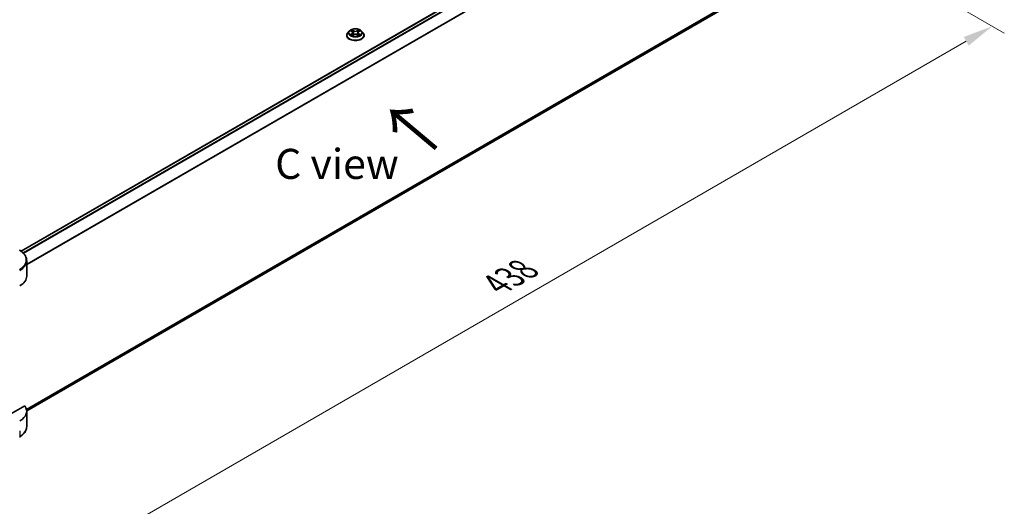
# Model space of a CAD drawing. Units: millimetres. Extents: x 87 to 9336, y 48 to 1734.
# Drawn here: x 553 to 1044, y 905 to 1148 of the extents above; entities that cross this region are included whole.
import ezdxf

# ---------------------------------------------------------------- set-up
doc = ezdxf.new("R2010")
doc.units = ezdxf.units.MM
doc.header["$LTSCALE"] = 6
doc.layers.get('Defpoints').update_dxf_attribs({"lineweight": 25})
for name, color, linetype, lineweight in [('Dimension (ISO)', 7, 'Continuous', 18), ('Symbol (ISO)', 7, 'Continuous', 18), ('Visible (ISO)', 7, 'Continuous', 35), ('Visible Narrow (ISO)', 7, 'Continuous', 25)]:
    doc.layers.add(name, color=color, linetype=linetype, lineweight=lineweight)
doc.styles.add('Note Text (TK)', font='txt')
doc.dimstyles.new('Default - Method 1b (TK)', dxfattribs={"dimscale": 6, "dimtxt": 2.5, "dimasz": 2.5, "dimexe": 1, "dimexo": 1.5, "dimgap": 1, "dimtad": 1, "dimtoh": 1, "dimrnd": 1e-08, "dimdsep": 46, "dimtxsty": 'Note Text (TK)', "dimcen": 0.09, "dimdle": 5, "dimclrd": 100, "dimclre": 100, "dimclrt": 7, "dimadec": 1, "dimazin": 1, "dimtfac": 1, "dimtmove": 0, "dimatfit": 3, "dimfxl": 1, "dimtolj": 1, "dimlwd": -1, "dimlwe": -1, "dimarcsym": 0})

# ---------------------------------------------------------------- blocks, each defined once
blk = doc.blocks.new('*D20')
at = {"layer": 'Defpoints', "color": 0}
for p in [(947.28, 1197.12), (1038.25, 1144.6), (482.71, 928.9)]:
    blk.add_point(p, dxfattribs=at)
at = {"layer": 'Dimension (ISO)', "color": 100}
for p, q in [((956.28, 1191.92), (1044.25, 1141.14)), ((586.67, 883.88), (1025.26, 1137.1)), ((491.71, 923.7), (579.68, 872.92))]:
    blk.add_line(p, q, dxfattribs=at)
for points in [[(1024.01, 1139.27), (1026.51, 1134.94), (1038.25, 1144.6)], [(585.42, 886.05), (587.92, 881.72), (573.68, 876.38)]]:
    blk.add_solid(points, dxfattribs=at)
at = {"layer": 'Dimension (ISO)', "color": 7, "insert": (790.76, 1015.71), "char_height": 15, "attachment_point": 4, "rotation": 30, "style": 'Note Text (TK)'}
blk.add_mtext('\\A1;{\\Q-30.000;\\W0.816;\\H0.816x;438}', dxfattribs=at)

msp = doc.modelspace()

# ---------------------------------------------------------------- linework, layer by layer
at = {"layer": 'Visible (ISO)'}
for p, q in [((910.254, 1238.344), (553.3905, 1032.3088)), ((911.8495, 1158.0548), (556.2276, 952.7364)), ((717.2265, 1142.1909), (716.4824, 1141.3608)), ((717.9553, 1142.282), (718.594, 1141.9002)), ((718.7109, 1140.0079), (719.3761, 1140.3787)), ((718.9872, 1141.3757), (719.1101, 1140.2305)), ((721.2292, 1140.3787), (721.8944, 1140.0079)), ((721.6181, 1141.3757), (721.4951, 1140.2305)), ((722.0113, 1141.9002), (722.65, 1142.282)), ((723.3788, 1142.1909), (724.1229, 1141.3608)), ((715.9526, 1140.036), (715.9526, 1140.0858)), ((724.6526, 1140.036), (724.6526, 1140.0858)), ((556.2331, 1019.8885), (556.2331, 1027.5957)), ((555.2811, 955.2319), (538.9298, 945.7914)), ((556.2331, 952.5275), (556.2331, 944.8203))]:
    msp.add_line(p, q, dxfattribs=at)
for centre, end_param in [((544.2331, 1019.8885), 6.28318531), ((544.2331, 952.5275), 6.6841867)]:
    msp.add_ellipse(centre, major_axis=(12, 0), ratio=0.57735027, start_param=5.49778714, end_param=end_param, dxfattribs=at)
for points, knots in [([(716.4824, 1141.3608), (716.4154, 1141.286), (716.3539, 1141.2087), (716.2429, 1141.0493), (716.1935, 1140.9672), (716.1076, 1140.799), (716.0712, 1140.7128), (716.0125, 1140.5373), (715.9901, 1140.4481), (715.9602, 1140.2678), (715.9526, 1140.1768), (715.9526, 1140.0858)], [3.449424205, 3.449424205, 3.449424205, 3.449424205, 3.544937527, 3.544937527, 3.64045085, 3.64045085, 3.735964172, 3.735964172, 3.831477495, 3.831477495, 3.926990817, 3.926990817, 3.926990817, 3.926990817]), ([(723.3788, 1142.1909), (723.1948, 1142.3962), (722.9611, 1142.5764), (722.4095, 1142.8865), (722.0882, 1143.0141), (721.3986, 1143.2005), (721.0306, 1143.2594), (720.2845, 1143.3047), (719.9067, 1143.2914), (719.1756, 1143.1941), (718.8225, 1143.11), (718.1735, 1142.8759), (717.8779, 1142.7257), (717.4763, 1142.438), (717.3417, 1142.3194), (717.2265, 1142.1909)], [1.26296478, 1.26296478, 1.26296478, 1.26296478, 1.5839777, 1.5839777, 1.9184063, 1.9184063, 2.25148375, 2.25148375, 2.58279719, 2.58279719, 2.9145331, 2.9145331, 3.24851107, 3.24851107, 3.4494242, 3.4494242, 3.4494242, 3.4494242]), ([(718.1021, 1142.1942), (718.0128, 1142.2957), (717.8764, 1142.3536), (717.746, 1142.3821), (717.7445, 1142.3824), (717.7431, 1142.3827)], [0.0019022161, 0.0019022161, 0.0019022161, 0.0019022161, 0.0320559737, 0.0320559737, 0.0323943032, 0.0323943032, 0.0323943032, 0.0323943032]), ([(717.7431, 1142.3827), (717.7444, 1142.3822), (717.7457, 1142.3817), (717.7591, 1142.3767), (717.7712, 1142.3719), (717.7833, 1142.367)], [-0.03239430317, -0.03239430317, -0.03239430317, -0.03239430317, -0.03205597372, -0.03205597372, -0.02897275834, -0.02897275834, -0.02897275834, -0.02897275834]), ([(717.7498, 1140.3861), (717.7489, 1140.3858), (717.748, 1140.3854), (717.7457, 1140.3846), (717.7444, 1140.3841), (717.7431, 1140.3836)], [-0.000230599076, -0.000230599076, -0.000230599076, -0.000230599076, 0, 0, 0.000338329447, 0.000338329447, 0.000338329447, 0.000338329447]), ([(717.7431, 1140.3836), (717.7445, 1140.3839), (717.746, 1140.3842), (717.7485, 1140.3848), (717.7495, 1140.385), (717.7505, 1140.3852)], [-0.000338329447, -0.000338329447, -0.000338329447, -0.000338329447, 0, 0, 0.000241517914, 0.000241517914, 0.000241517914, 0.000241517914]), ([(718.5757, 1142.8571), (718.5751, 1142.8576), (718.5745, 1142.8581), (718.5731, 1142.8594), (718.5722, 1142.8602), (718.5714, 1142.8609)], [-0.000230599076, -0.000230599076, -0.000230599076, -0.000230599076, 0, 0, 0.000338329447, 0.000338329447, 0.000338329447, 0.000338329447]), ([(718.5714, 1142.8609), (718.5719, 1142.8601), (718.5724, 1142.8593), (718.5733, 1142.8578), (718.5737, 1142.8572), (718.5741, 1142.8566)], [-0.000338329447, -0.000338329447, -0.000338329447, -0.000338329447, 0, 0, 0.000241517914, 0.000241517914, 0.000241517914, 0.000241517914]), ([(718.9872, 1141.3757), (718.9828, 1141.4165), (718.9734, 1141.4569), (718.9453, 1141.5358), (718.9266, 1141.5742), (718.8806, 1141.6482), (718.8534, 1141.6838), (718.7913, 1141.7517), (718.7565, 1141.784), (718.6801, 1141.8449), (718.6385, 1141.8735), (718.594, 1141.9002)], [0.847301519, 0.847301519, 0.847301519, 0.847301519, 0.988509822, 0.988509822, 1.129718125, 1.129718125, 1.270926428, 1.270926428, 1.412134731, 1.412134731, 1.553343034, 1.553343034, 1.553343034, 1.553343034]), ([(721.2292, 1140.3787), (721.1291, 1140.4345), (721.0154, 1140.4807), (720.7706, 1140.5509), (720.6395, 1140.5748), (720.3712, 1140.5988), (720.2341, 1140.5988), (719.9658, 1140.5748), (719.8347, 1140.5509), (719.5899, 1140.4807), (719.4762, 1140.4345), (719.3761, 1140.3787)], [1.58824962, 1.58824962, 1.58824962, 1.58824962, 1.89542757, 1.89542757, 2.20260552, 2.20260552, 2.50978346, 2.50978346, 2.81696141, 2.81696141, 3.12413936, 3.12413936, 3.12413936, 3.12413936]), ([(722.0113, 1141.9002), (721.9668, 1141.8735), (721.9252, 1141.8449), (721.8488, 1141.784), (721.814, 1141.7517), (721.7519, 1141.6838), (721.7247, 1141.6482), (721.6787, 1141.5742), (721.66, 1141.5358), (721.6319, 1141.4569), (721.6225, 1141.4165), (721.6181, 1141.3757)], [3.159045946, 3.159045946, 3.159045946, 3.159045946, 3.300254249, 3.300254249, 3.441462552, 3.441462552, 3.582670855, 3.582670855, 3.723879158, 3.723879158, 3.865087461, 3.865087461, 3.865087461, 3.865087461]), ([(721.8493, 1142.5426), (721.9334, 1142.6589), (721.9814, 1142.7787), (722.0329, 1142.8593), (722.0334, 1142.8601), (722.0339, 1142.8609)], [0, 0, 0, 0, 0.0320559737, 0.0320559737, 0.0323943032, 0.0323943032, 0.0323943032, 0.0323943032]), ([(722.0339, 1142.8609), (722.0331, 1142.8602), (722.0322, 1142.8594), (722.0235, 1142.8517), (722.0156, 1142.8445), (722.0077, 1142.8371)], [-0.03239430317, -0.03239430317, -0.03239430317, -0.03239430317, -0.03205597372, -0.03205597372, -0.02897275834, -0.02897275834, -0.02897275834, -0.02897275834]), ([(722.4868, 1140.3886), (722.5753, 1140.4053), (722.7208, 1140.4134), (722.8593, 1140.3842), (722.8608, 1140.3839), (722.8622, 1140.3836)], [0, 0, 0, 0, 0.0320559737, 0.0320559737, 0.0323943032, 0.0323943032, 0.0323943032, 0.0323943032]), ([(722.8622, 1140.3836), (722.8609, 1140.3841), (722.8596, 1140.3846), (722.8462, 1140.3896), (722.8341, 1140.394), (722.822, 1140.3981)], [-0.03239430317, -0.03239430317, -0.03239430317, -0.03239430317, -0.03205597372, -0.03205597372, -0.02897275834, -0.02897275834, -0.02897275834, -0.02897275834]), ([(722.8622, 1142.3827), (722.8608, 1142.3824), (722.8593, 1142.3821), (722.8568, 1142.3816), (722.8558, 1142.3814), (722.8548, 1142.3811)], [-0.000338329447, -0.000338329447, -0.000338329447, -0.000338329447, 0, 0, 0.000241517914, 0.000241517914, 0.000241517914, 0.000241517914]), ([(722.8555, 1142.3802), (722.8564, 1142.3806), (722.8573, 1142.3809), (722.8596, 1142.3817), (722.8609, 1142.3822), (722.8622, 1142.3827)], [-0.000230599076, -0.000230599076, -0.000230599076, -0.000230599076, 0, 0, 0.000338329447, 0.000338329447, 0.000338329447, 0.000338329447]), ([(724.6526, 1140.0858), (724.6526, 1140.1768), (724.6451, 1140.2678), (724.6152, 1140.4481), (724.5928, 1140.5373), (724.5341, 1140.7128), (724.4977, 1140.799), (724.4118, 1140.9672), (724.3624, 1141.0493), (724.2514, 1141.2087), (724.1899, 1141.286), (724.1229, 1141.3608)], [0.785398163, 0.785398163, 0.785398163, 0.785398163, 0.880911486, 0.880911486, 0.976424808, 0.976424808, 1.071938131, 1.071938131, 1.167451453, 1.167451453, 1.262964775, 1.262964775, 1.262964775, 1.262964775]), ([(715.9526, 1140.036), (715.9526, 1139.7678), (716.0233, 1139.5002), (716.2976, 1138.9877), (716.5061, 1138.7438), (717.0441, 1138.3014), (717.3782, 1138.1047), (718.1341, 1137.7837), (718.5561, 1137.6598), (719.4435, 1137.4965), (719.9085, 1137.4571), (720.8359, 1137.4658), (721.298, 1137.5139), (722.1745, 1137.6932), (722.5886, 1137.8246), (723.3281, 1138.1597), (723.6531, 1138.3636), (724.1776, 1138.8262), (724.3779, 1139.0851), (724.6014, 1139.5788), (724.6526, 1139.8072), (724.6526, 1140.036)], [3.92699082, 3.92699082, 3.92699082, 3.92699082, 4.2267014, 4.2267014, 4.53911238, 4.53911238, 4.86360542, 4.86360542, 5.18933336, 5.18933336, 5.51408383, 5.51408383, 5.83843868, 5.83843868, 6.16327278, 6.16327278, 6.48907018, 6.48907018, 6.81298523, 6.81298523, 7.06858347, 7.06858347, 7.06858347, 7.06858347]), ([(718.2451, 1140.329), (718.2722, 1140.3065), (718.3016, 1140.2838), (718.3646, 1140.2387), (718.3983, 1140.2162), (718.4698, 1140.1717), (718.5076, 1140.1497), (718.5872, 1140.1067), (718.629, 1140.0856), (718.698, 1140.0532), (718.7241, 1140.0415), (718.7507, 1140.03)], [4.534916607, 4.534916607, 4.534916607, 4.534916607, 4.605062038, 4.605062038, 4.675207469, 4.675207469, 4.7453529, 4.7453529, 4.815498331, 4.815498331, 4.856375894, 4.856375894, 4.856375894, 4.856375894]), ([(718.7375, 1140.0227), (718.6646, 1140.0272), (718.6201, 1139.9806), (718.5724, 1139.9071), (718.5719, 1139.9063), (718.5714, 1139.9054)], [0.0024310368, 0.0024310368, 0.0024310368, 0.0024310368, 0.0320559737, 0.0320559737, 0.0323943032, 0.0323943032, 0.0323943032, 0.0323943032]), ([(718.5714, 1139.9054), (718.5722, 1139.9062), (718.5731, 1139.9069), (718.5818, 1139.9146), (718.5897, 1139.9214), (718.5976, 1139.928)], [-0.03239430317, -0.03239430317, -0.03239430317, -0.03239430317, -0.03205597372, -0.03205597372, -0.02897275834, -0.02897275834, -0.02897275834, -0.02897275834]), ([(721.8546, 1140.03), (721.8812, 1140.0415), (721.9073, 1140.0532), (721.9763, 1140.0856), (722.0181, 1140.1067), (722.0977, 1140.1497), (722.1355, 1140.1717), (722.207, 1140.2162), (722.2407, 1140.2387), (722.3037, 1140.2838), (722.3331, 1140.3065), (722.3602, 1140.329)], [6.139198394, 6.139198394, 6.139198394, 6.139198394, 6.180075957, 6.180075957, 6.250221388, 6.250221388, 6.320366819, 6.320366819, 6.390512249, 6.390512249, 6.46065768, 6.46065768, 6.46065768, 6.46065768]), ([(722.0296, 1139.9093), (722.0302, 1139.9087), (722.0308, 1139.9082), (722.0322, 1139.9069), (722.0331, 1139.9062), (722.0339, 1139.9054)], [-0.000230599076, -0.000230599076, -0.000230599076, -0.000230599076, 0, 0, 0.000338329447, 0.000338329447, 0.000338329447, 0.000338329447]), ([(722.0339, 1139.9054), (722.0334, 1139.9063), (722.0329, 1139.9071), (722.032, 1139.9085), (722.0316, 1139.9091), (722.0312, 1139.9097)], [-0.000338329447, -0.000338329447, -0.000338329447, -0.000338329447, 0, 0, 0.000241517914, 0.000241517914, 0.000241517914, 0.000241517914]), ([(556.2331, 1027.5957), (556.2331, 1028.0038), (556.1771, 1028.4117), (555.9585, 1029.2086), (555.7961, 1029.5974), (555.376, 1030.3439), (555.1185, 1030.7016), (554.5199, 1031.3798), (554.1788, 1031.7005), (553.4234, 1032.3008), (553.009, 1032.5805), (552.563, 1032.838)], [3.926990817, 3.926990817, 3.926990817, 3.926990817, 4.08407045, 4.08407045, 4.241150082, 4.241150082, 4.398229715, 4.398229715, 4.555309348, 4.555309348, 4.71238898, 4.71238898, 4.71238898, 4.71238898]), ([(556.2331, 944.8203), (556.2331, 944.4122), (556.1771, 944.0043), (555.9585, 943.2074), (555.7961, 942.8186), (555.376, 942.0722), (555.1185, 941.7144), (554.5199, 941.0362), (554.1788, 940.7155), (553.4234, 940.1152), (553.009, 939.8355), (552.563, 939.578)], [0.785398163, 0.785398163, 0.785398163, 0.785398163, 0.942477796, 0.942477796, 1.099557429, 1.099557429, 1.256637061, 1.256637061, 1.413716694, 1.413716694, 1.570796327, 1.570796327, 1.570796327, 1.570796327])]:
    msp.add_open_spline(points, degree=3, knots=knots, dxfattribs=at)
for points in [[(717.7833, 1142.367), (717.8416, 1142.3431), (717.9003, 1142.315), (717.9554, 1142.2822)], [(722.0077, 1142.8371), (721.9335, 1142.7679), (721.858, 1142.6822), (721.7735, 1142.5998)], [(722.822, 1140.3981), (722.7084, 1140.4374), (722.5933, 1140.4617), (722.5068, 1140.4781)], [(722.6499, 1142.2822), (722.65, 1142.2823), (722.6501, 1142.2823), (722.6502, 1142.2824)], [(718.5976, 1139.928), (718.6347, 1139.959), (718.6721, 1139.9863), (718.7108, 1140.0081)]]:
    msp.add_open_spline(points, degree=3, dxfattribs=at)
at = {"layer": 'Visible Narrow (ISO)'}
for p, q in [((910.479, 1238.3217), (553.5078, 1032.2243)), ((911.6113, 1237.6779), (554.4233, 1031.4553)), ((911.8703, 1237.4129), (554.683, 1031.1907)), ((914.9195, 1232.867), (556.2331, 1025.7793)), ((915.0227, 1232.6062), (556.2331, 1025.4589)), ((915.0227, 1160.6123), (556.1356, 953.4088)), ((914.9195, 1160.4027), (556.1631, 953.2746)), ((911.8703, 1158.0689), (556.2275, 952.7385)), ((717.7431, 1142.3827), (718.5555, 1141.8971)), ((718.5555, 1140.8693), (717.7431, 1140.3836)), ((718.0985, 1140.4781), (718.6092, 1140.7834)), ((719.4126, 1142.3919), (718.5714, 1142.8609)), ((718.5714, 1139.9054), (719.4126, 1140.3745)), ((718.6092, 1140.7834), (718.6619, 1140.0702)), ((718.8318, 1142.5998), (719.3607, 1142.305)), ((719.285, 1141.2428), (719.0164, 1142.212)), ((719.3607, 1142.305), (719.285, 1141.2428)), ((722.0339, 1142.8609), (721.1927, 1142.3919)), ((721.1927, 1140.3745), (722.0339, 1139.9054)), ((721.2446, 1142.305), (721.7735, 1142.5998)), ((721.2446, 1142.305), (721.3203, 1141.2428)), ((721.5889, 1142.212), (721.3203, 1141.2428)), ((721.9961, 1140.7834), (721.9434, 1140.0702)), ((721.9961, 1140.7834), (722.5068, 1140.4781)), ((722.0498, 1141.8971), (722.8622, 1142.3827)), ((722.8622, 1140.3836), (722.0498, 1140.8693)), ((718.3693, 1140.2359), (718.3158, 1140.3223)), ((718.6665, 1140.0082), (718.6665, 1140.0079)), ((718.6685, 1139.9818), (718.6685, 1139.9818)), ((721.9368, 1139.9818), (721.9368, 1139.9818)), ((721.9388, 1140.0082), (721.9388, 1140.0079)), ((722.2895, 1140.3223), (722.236, 1140.2359)), ((552.7183, 942.7296), (552.7183, 939.9214))]:
    msp.add_line(p, q, dxfattribs=at)
for centre, major_axis, ratio, start_param, end_param in [((720.3026, 1140.2193), (-4.3015, 0), 0.57735027, 5.8056187, 9.90234457), ((720.3026, 1141.2717), (-3.4637, 0), 0.57735027, 5.8056187, 9.90234457), ((720.3026, 1141.3832), (-3.0901, 0), 0.57735027, 5.30710262, 5.68847167), ((720.3026, 1141.3832), (3.0901, 0), 0.57735027, 3.7363063, 4.11767534), ((718.1523, 1140.4535), (-0.0144, -0.0736), 0.77975364, 4.52690487, 5.92208704), ((717.9228, 1139.8949), (-0.2366, -0.5647), 0.71221962, 2.67200967, 3.28726555), ((720.3026, 1141.043), (2.4183, 0), 0.57735027, 2.17629431, 2.42062218), ((718.5555, 1141.8358), (0.0385, 0.0644), 0.58733849, 0, 0.79427846), ((717.6338, 1141.3832), (1.2813, 0), 0.57735027, 5.51524044, 7.05113018), ((718.5555, 1140.8081), (0.0385, -0.0644), 0.58733849, 0.86378433, 2.3473142), ((717.6338, 1141.3273), (1.356, 0), 0.57735027, 5.51524044, 6.34508866), ((718.7799, 1142.5742), (-0.0613, -0.0433), 0.18497367, 1.04331702, 2.43849919), ((718.5822, 1142.2622), (0.3175, -0.6346), 0.54762693, 1.22702055, 1.84227642), ((718.9645, 1142.1863), (-0.0723, -0.02), 0.22291783, 3.85158054, 5.20700366), ((719.2331, 1141.2171), (-0.0723, -0.02), 0.22288452, 3.85157383, 5.20261978), ((719.4126, 1142.3307), (-0.0365, -0.0655), 0.56718618, 3.91841516, 5.40194502), ((720.3026, 1142.8681), (1.356, 0), 0.57735027, 3.94444411, 5.48033385), ((719.4126, 1140.3132), (-0.0365, 0.0655), 0.56718618, 5.5063628, 6.28318531), ((720.3026, 1142.924), (-1.2813, 0), 0.57735027, 0.80285146, 2.3387412), ((720.3026, 1139.8423), (1.2813, 0), 0.57735027, 0.80285146, 2.3387412), ((721.1927, 1142.3307), (0.0365, -0.0655), 0.56718618, 0.88124028, 2.36477015), ((721.1927, 1140.3132), (0.0365, 0.0655), 0.56718618, 0, 0.7768225), ((721.3722, 1141.2171), (-0.0723, 0.02), 0.22288452, 4.22215818, 5.57320413), ((722.9715, 1141.3832), (-1.2813, 0), 0.57735027, 5.51524044, 7.05113018), ((722.0231, 1142.2622), (-0.3175, -0.6346), 0.54762693, 4.44090888, 5.05616476), ((721.6408, 1142.1863), (-0.0723, 0.02), 0.22291783, 4.2177743, 5.57319742), ((722.9715, 1141.3273), (-1.356, 0), 0.57735027, 6.22128195, 7.05113018), ((720.3026, 1141.043), (2.4183, 0), 0.57735027, 0.72097047, 0.96529834), ((721.8254, 1142.5742), (-0.0613, 0.0433), 0.18497367, 0.70309346, 2.09827563), ((722.0498, 1140.8081), (-0.0385, -0.0644), 0.58733849, 3.93587111, 5.41940097), ((722.0498, 1141.8358), (-0.0385, 0.0644), 0.58733849, 5.48890685, 6.28318531), ((720.3026, 1141.3832), (-3.0901, 0), 0.57735027, 3.7363063, 4.11767534), ((720.3026, 1141.3832), (3.0901, 0), 0.57735027, 5.30710262, 5.68847167), ((722.6825, 1139.8949), (0.2366, -0.5647), 0.71221962, 2.99591976, 3.61117564), ((722.453, 1140.4535), (0.0144, -0.0736), 0.77975364, 0.36109827, 1.75628044), ((720.3026, 1140.0858), (-4.35, 0), 0.57735027, 0, 3.14159265), ((720.3026, 1140.036), (4.35, 0), 0.57735027, 3.14159265, 6.28318531), ((718.3695, 1140.2976), (-0.0637, -0.0395), 0.72973605, 5.16344533, 5.77548257), ((722.2357, 1140.2976), (-0.0637, 0.0395), 0.72973605, 3.64929539, 4.26133263), ((544.2331, 1028.0287), (11.7803, 0), 0.57735027, 5.49778714, 7.06858347), ((544.2331, 1027.5957), (12, 0), 0.57735027, 5.49778714, 6.28318531), ((544.2331, 944.8203), (12, 0), 0.57735027, 5.49778714, 6.28318531)]:
    msp.add_ellipse(centre, major_axis=major_axis, ratio=ratio, start_param=start_param, end_param=end_param, dxfattribs=at)
msp.add_ellipse((720.3026, 1141.3832), major_axis=(3.2122, 0), ratio=0.57735027, dxfattribs=at)
for points in [[(718.0985, 1140.4781), (718.0035, 1140.4601), (717.874, 1140.4325), (717.7498, 1140.3861)], [(717.7505, 1140.3852), (717.8867, 1140.4133), (718.0307, 1140.4052), (718.1185, 1140.3886)], [(718.1185, 1140.3886), (718.1652, 1140.3798), (718.208, 1140.3595), (718.245, 1140.3289)], [(718.5741, 1142.8566), (718.6247, 1142.7769), (718.6725, 1142.658), (718.756, 1142.5426)], [(718.8318, 1142.5998), (718.7389, 1142.6903), (718.657, 1142.7848), (718.5757, 1142.8571)], [(718.756, 1142.5426), (718.8321, 1142.4374), (718.8918, 1142.3147), (718.9262, 1142.191)], [(718.9262, 1142.191), (719.0159, 1141.8679), (719.1055, 1141.5449), (719.1951, 1141.2219)], [(719.1951, 1141.2219), (719.2707, 1140.9495), (719.3586, 1140.6822), (719.4641, 1140.4237)], [(719.5354, 1140.4549), (719.4377, 1140.7107), (719.3557, 1140.9745), (719.285, 1141.2428)], [(721.3203, 1141.2428), (721.2496, 1140.9745), (721.1676, 1140.7107), (721.0699, 1140.4549)], [(721.1412, 1140.4237), (721.2467, 1140.6822), (721.3345, 1140.9495), (721.4102, 1141.2219)], [(721.4102, 1141.2219), (721.4998, 1141.5449), (721.5894, 1141.8679), (721.6791, 1142.191)], [(721.6791, 1142.191), (721.7135, 1142.3147), (721.7732, 1142.4374), (721.8493, 1142.5426)], [(722.3603, 1140.3289), (722.3973, 1140.3595), (722.4401, 1140.3798), (722.4868, 1140.3886)], [(722.8548, 1142.3811), (722.7267, 1142.3527), (722.5918, 1142.2949), (722.5031, 1142.1942)], [(722.6502, 1142.2824), (722.7157, 1142.3213), (722.7864, 1142.3538), (722.8555, 1142.3802)], [(722.0312, 1139.9097), (721.9845, 1139.9813), (721.9401, 1140.0272), (721.8678, 1140.0227)], [(721.8945, 1140.0081), (721.9408, 1139.982), (721.9853, 1139.948), (722.0296, 1139.9093)]]:
    msp.add_open_spline(points, degree=3, dxfattribs=at)

# ---------------------------------------------------------------- texts
at = {"layer": 'Symbol (ISO)', "color": 7, "insert": (761.8782, 1083.1326), "char_height": 24, "attachment_point": 4, "rotation": 140, "line_spacing_factor": 1.5, "style": 'Note Text (TK)'}
msp.add_mtext('\\fＭＳ Ｐゴシック|b0|i0;{\\H24.0000;→}', dxfattribs=at)
at = {"layer": 'Symbol (ISO)', "color": 7, "insert": (711.0978, 1075.9015), "char_height": 15, "attachment_point": 5, "line_spacing_factor": 1.5, "style": 'Note Text (TK)'}
msp.add_mtext('\\fＭＳ Ｐゴシック|b0|i0;C view', dxfattribs=at)

# ---------------------------------------------------------------- dimensions: what is measured, and where the dimension line sits
at = {"layer": 'Dimension (ISO)', "color": 100}
dim = msp.add_linear_dim(base=(1038.2456, 1144.6011), p1=(482.7148, 928.8987), p2=(947.2839, 1197.1178), angle=210, text='{\\Q-30.000;\\W0.816;\\H0.816x;<>}', dimstyle='Default - Method 1b (TK)', override={"dimgap": 1, "dimdec": 2, "dimlfac": 0.816497, "dimtol": 0, "dimlim": 0, "dimtp": 0, "dimtm": 0, "dimtdec": 2, "dimtofl": 0, "dimatfit": 1}, dxfattribs=at)
dim.commit()
dim.dimension.update_dxf_attribs({"geometry": '*D20', "text_midpoint": (805.961, 1010.4915), "dimtype": 160})

doc.saveas('drawing.dxf')
